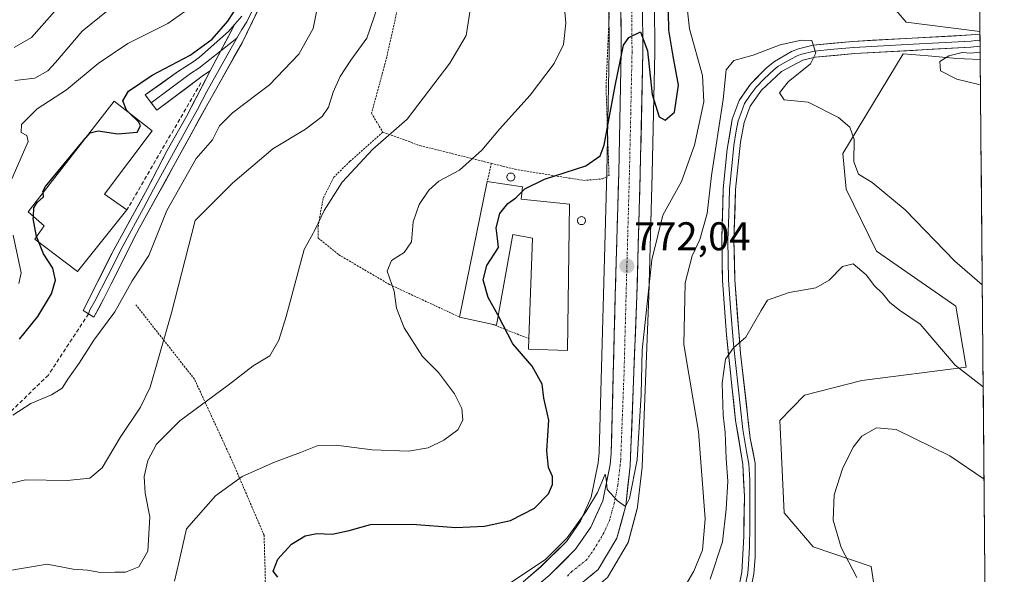
# Model space of a CAD drawing. Units: metres. Extents: x 559617 to 563062, y 4735630 to 4737974.
# Drawn here: x 562814 to 563060, y 4736387 to 4736526 of the extents above; entities that cross this region are included whole.
import ezdxf
from ezdxf.enums import TextEntityAlignment as Align

# ---------------------------------------------------------------- set-up
doc = ezdxf.new("R2010")
doc.units = ezdxf.units.M
doc.header["$MEASUREMENT"] = 0
for name, pattern in [('TRAZO_Y_PUNTO', [1, 0.5, -0.25, 0, -0.25]), ('TRAZOS', [0.75, 0.5, -0.25]), ('TRAZOSX2', [1.5, 1, -0.5])]:
    doc.linetypes.add(name, pattern=pattern)
for name, color, linetype, lineweight in [('Alambrada', 19, 'TRAZOS', 0), ('Carretera de calzada única', 19, 'Continuous', 13), ('Carretera de calzada única Cxs', 19, 'Continuous', 13), ('Carretera de calzada única eje', 19, 'TRAZO_Y_PUNTO', 0), ('Carátula', 7, 'Continuous', 5), ('Cultivos herbáceos CxS', 92, 'Continuous', 0), ('Curva de nivel maestra', 36, 'Continuous', 30), ('Curva de nivel normal', 36, 'Continuous', 0), ('Edificación industrial', 135, 'Continuous', 13), ('Edificación industrial Cxs', 135, 'Continuous', 13), ('Layer 0', 7, 'Continuous', 0), ('Municipio CxS', 142, 'Continuous', 0), ('Núcleo urbano CxS', 19, 'Continuous', 0), ('Obra de contención lineal', 1, 'TRAZOSX2', 13), ('Prado CxS', 92, 'Continuous', 0), ('Punto de cota en terreno', 7, 'Continuous', 0), ('Rótulo de punto de cota en terreno', 19, 'Continuous', 0), ('Senda', 19, 'TRAZOSX2', 0), ('Silo', 1, 'Continuous', 0), ('Silo Cxs', 1, 'Continuous', 0)]:
    doc.layers.add(name, color=color, linetype=linetype, lineweight=lineweight)
doc.styles.add('Arial', font='txt', dxfattribs={"height": 0.2})

# ---------------------------------------------------------------- blocks, each defined once
blk = doc.blocks.new('*U150')
at = {"layer": 'Cultivos herbáceos CxS', "color": 92, "linetype": 'Continuous', "lineweight": 0}
blk.add_polyline3d([(563028.11, 4736378.92, 753.44), (563026.56, 4736389.38, 753.32), (563012.02, 4736394.23, 756.38), (563004.76, 4736402.74, 756.12), (563003.69, 4736425.82, 757.07), (563009.89, 4736432.22, 756.74), (563024.23, 4736435.9, 756.12), (563050.32, 4736439.17, 760.55), (563047.71, 4736454.43, 764.04), (563027.87, 4736468.22, 762.48), (563020.26, 4736483.72, 763.92), (563019.46, 4736492.6, 765.04), (563032.64, 4736514.34, 768.84), (563034.57, 4736517.51, 768.62), (563040.77, 4736517.01, 769.89), (563047.17, 4736516.5, 770.38), (563049.85, 4736516.29, 770.47), (563053.81, 4736516.11, 770.62), (563059.84, 4735856.48, 721.45)], dxfattribs=at)
blk = doc.blocks.new('*U156')
at = {"layer": 'Prado CxS', "color": 92, "linetype": 'Continuous', "lineweight": 0}
for points in [[(562960.97, 4736530.5, 776.07), (562961.05, 4736518.03, 775.57), (562960.4, 4736487.85, 773.23), (562959.56, 4736457.29, 771.62), (562958.52, 4736417.82, 770.12), (562958.28, 4736415.31, 770), (562956.54, 4736406.71, 769.88), (562953.84, 4736400.68, 769.41), (562950.32, 4736395.6, 769.29), (562943.96, 4736389.31, 769.15), (562939.5, 4736385.55, 769.06)], [(562960.88, 4736387.04, 768.62), (562965.56, 4736394.9, 769.23), (562965.79, 4736395.39, 769.25), (562965.87, 4736395.64, 769.26), (562968.06, 4736403.81, 769.48), (562968.11, 4736404.07, 769.48), (562968.14, 4736404.25, 769.49), (562969.26, 4736414.16, 769.65), (562969.28, 4736414.38, 769.65), (562970.95, 4736456.97, 767.87), (562971.79, 4736487.58, 772.45), (562972.44, 4736517.91, 775.86), (562972.44, 4736517.98, 775.86), (562972.36, 4736530.43, 775.46)], [(563053.56, 4736543.51, 774.46), (563053.81, 4736516.11, 770.62), (563049.85, 4736516.29, 770.47), (563047.17, 4736516.5, 770.38), (563040.77, 4736517.01, 769.89), (563034.57, 4736517.51, 768.62), (563032.64, 4736514.34, 768.84), (563019.46, 4736492.6, 765.04), (563020.26, 4736483.72, 763.92), (563027.87, 4736468.22, 762.48), (563047.71, 4736454.43, 764.04), (563050.32, 4736439.17, 760.55), (563024.23, 4736435.9, 756.12), (563009.89, 4736432.22, 756.74), (563003.69, 4736425.82, 757.07), (563004.76, 4736402.74, 756.12), (563012.02, 4736394.23, 756.38), (563026.56, 4736389.38, 753.32), (563028.11, 4736378.92, 753.44)]]:
    blk.add_polyline3d(points, dxfattribs=at)
blk = doc.blocks.new('*U160')
at = {"layer": 'Núcleo urbano CxS', "color": 19, "linetype": 'Continuous', "lineweight": 0}
for points in [[(562939.4995, 4736385.5479, 769.0619), (562943.9555, 4736389.3071, 769.1515), (562950.3219, 4736395.5969, 769.2932), (562953.8351, 4736400.6785, 769.414), (562956.5361, 4736406.7123, 769.8839), (562958.2793, 4736415.3051, 769.9992), (562958.5239, 4736417.8153, 770.1234), (562959.5611, 4736457.2907, 771.6238), (562960.4009, 4736487.8535, 773.2277), (562961.0499, 4736518.0327, 775.5735), (562960.9701, 4736530.5005, 776.07)], [(562972.3603, 4736530.4295, 775.4583), (562972.4401, 4736517.9797, 775.8644), (562972.4395, 4736517.9059, 775.864), (562971.7891, 4736487.5767, 772.4462), (562970.9483, 4736456.9701, 767.8708), (562969.2777, 4736414.3825, 769.6477), (562969.2611, 4736414.1633, 769.6484), (562968.1411, 4736404.2533, 769.4856), (562968.1145, 4736404.0691, 769.4818), (562968.0577, 4736403.8133, 769.4785), (562965.8677, 4736395.6433, 769.2627), (562965.7891, 4736395.3941, 769.25), (562965.5583, 4736394.9033, 769.2295), (562960.8783, 4736387.0363, 768.6187)]]:
    blk.add_polyline3d(points, dxfattribs=at)
blk = doc.blocks.new('*U188')
at = {"layer": 'Curva de nivel normal', "color": 36, "linetype": 'Continuous', "lineweight": 0}
blk.add_polyline3d([(562812.38, 4736510.88, 810), (562817.38, 4736511.45, 810), (562820.61, 4736513.25, 810), (562822.54, 4736515.41, 810), (562829.22, 4736523.17, 810), (562835.71, 4736528.45, 810)], dxfattribs=at)
blk = doc.blocks.new('*U189')
at = {"layer": 'Curva de nivel normal', "color": 36, "linetype": 'Continuous', "lineweight": 0}
blk.add_polyline3d([(563054.77, 4736411.22, 755), (563046.18, 4736417, 755), (563032.78, 4736423.6, 755), (563027.92, 4736424.06, 755), (563024.23, 4736421.94, 755), (563022.02, 4736419.17, 755), (563019.34, 4736413.73, 755), (563017.33, 4736407.24, 755), (563017.08, 4736400.9, 755), (563019.06, 4736394.13, 755), (563022.98, 4736386.62, 755)], dxfattribs=at)
blk = doc.blocks.new('*U193')
at = {"layer": 'Curva de nivel normal', "color": 36, "linetype": 'Continuous', "lineweight": 0}
blk.add_polyline3d([(562824.86, 4736531.16, 815), (562816.58, 4736521.64, 815), (562812.24, 4736519.13, 815)], dxfattribs=at)
blk = doc.blocks.new('*U200')
at = {"layer": 'Curva de nivel normal', "color": 36, "linetype": 'Continuous', "lineweight": 0}
for points in [[(563053.75, 4736523.13, 770), (563035.33, 4736525.47, 770), (563031.19, 4736530.24, 770)], [(562980.36, 4736530.53, 770), (562981.13, 4736523.83, 770), (562984.37, 4736512.09, 770), (562984.73, 4736505.53, 770), (562982.32, 4736494.74, 770), (562979.07, 4736485.62, 770), (562974.4, 4736477.23, 770), (562971.7, 4736466, 770), (562969.31, 4736443.45, 770), (562969.03, 4736432.4, 770), (562968.05, 4736415.99, 770), (562966.08, 4736406.38, 770), (562965.08, 4736404.38, 770), (562963.07, 4736405.73, 770), (562960.49, 4736408.59, 770), (562960.29, 4736411.28, 770), (562960.05, 4736412.46, 770), (562958.09, 4736407.89, 770), (562955.21, 4736403.05, 770), (562950.49, 4736396.48, 770), (562945.14, 4736391.17, 770), (562935.61, 4736384.75, 770)], [(563053.87, 4736509.7, 770), (563053.51, 4736509.84, 770), (563047.95, 4736511.19, 770), (563043.92, 4736513.31, 770), (563043.69, 4736515.62, 770), (563045.96, 4736517.08, 770), (563049.31, 4736517.84, 770), (563051.5, 4736517.74, 770), (563053.64, 4736517.99, 770), (563053.79, 4736517.97, 770)]]:
    blk.add_polyline3d(points, dxfattribs=at)
blk = doc.blocks.new('5PATER')
at = {"layer": 'Carátula', "linetype": 'Continuous', "lineweight": 5}
h = blk.add_hatch(color=250, dxfattribs=at)
edge = h.paths.add_edge_path()
edge.add_ellipse((0, 0.01), major_axis=(-1.33, -1.34), ratio=0.999422, start_angle=0, end_angle=360)

msp = doc.modelspace()

# ---------------------------------------------------------------- linework, layer by layer
at = {"layer": 'Alambrada', "color": 19, "linetype": 'TRAZOS', "lineweight": 0}
for points in [[(562949.1, 4736629.16, 791.89), (562941.14, 4736627.24, 792.48), (562928.07, 4736625.96, 792.9), (562919.82, 4736624.75, 793.08), (562915.51, 4736623.55, 793.55), (562911.3, 4736621.16, 794.13), (562905.75, 4736615.55, 795.21), (562901.3, 4736608.27, 795.97), (562900.98, 4736599.88, 795.76), (562898.71, 4736570.84, 793.59), (562898.55, 4736558.11, 793.62), (562902.51, 4736557.23, 792.52), (562908.3, 4736555.56, 790.62), (562909.42, 4736547.39, 789.85), (562909.1, 4736533.47, 788.07), (562905.39, 4736516.68, 787.46), (562901.59, 4736502.67, 785.96), (562904.39, 4736497.96, 785.08)], [(562931.55, 4736490.15, 777.91), (562937.55, 4736488.67, 776.83), (562954.62, 4736485.88, 774.07), (562959.39, 4736486.27, 773.56), (562960.98, 4736487.15, 773.37), (562960.23, 4736509.31, 775.83), (562962.19, 4736553.16, 777.46), (562962.55, 4736557.08, 777.86), (562963.87, 4736562.76, 777.92), (562966.35, 4736568.12, 777.76), (562968.95, 4736571.8, 777.97), (562972.3, 4736575.72, 778.18), (562976.42, 4736579.47, 778.58), (562979.3, 4736581.39, 778.6)], [(562904.39, 4736497.96, 785.08), (562896.19, 4736490.68, 785.08), (562892.14, 4736486.67, 785.33), (562889.46, 4736481.39, 785.16), (562888.19, 4736474.11, 784.83), (562888.23, 4736471.47, 784.6), (562893.38, 4736467.31, 783.47), (562906.06, 4736459.88, 780.07), (562923.62, 4736451.72, 776.75)], [(562904.39, 4736497.96, 785.08), (562913.7, 4736494.6, 783.45), (562931.55, 4736490.15, 777.91)], [(562931.55, 4736490.15, 777.91), (562930.54, 4736485.63, 776.77)], [(562766.5, 4736376.52, 785.62), (562775.85, 4736366.67, 781.85), (562785.3, 4736358.76, 778.19), (562796.17, 4736347.8, 773.36), (562814.97, 4736331.72, 769), (562819.42, 4736342.35, 769.12), (562824.3, 4736350.84, 770.41), (562828.26, 4736356.43, 771.77), (562835.1, 4736359.55, 772.31), (562842.17, 4736361.96, 772.49), (562867.46, 4736370.04, 774.08), (562872.42, 4736376.11, 773.92), (562874.69, 4736382.43, 774.35), (562875.03, 4736386.19, 774.89), (562874.71, 4736397.16, 775.97), (562866.71, 4736415.8, 781.03), (562857.3, 4736436.19, 786.38), (562842.67, 4736454.76, 792.72)], [(562931.69, 4736449.96, 775.31), (562940.92, 4736446.34, 774.08)]]:
    msp.add_polyline3d(points, dxfattribs=at)
at = {"layer": 'Carretera de calzada única', "color": 19, "linetype": 'Continuous', "lineweight": 13}
for points in [[(563053.28, 4736574.7), (563038.12, 4736574.73), (563021.42, 4736575.25), (563002.4, 4736575.23), (562993.26, 4736574.86), (562985.3, 4736572.61), (562980.89, 4736570.37), (562977.2, 4736567.13), (562975.64, 4736565.26), (562973.33, 4736561.64), (562972.17, 4736559.14), (562970.89, 4736553.79), (562970.17, 4736547.85), (562969.56, 4736537.9), (562969.36, 4736530.46), (562969.44, 4736517.97), (562968.79, 4736487.65), (562967.95, 4736457.07), (562966.28, 4736414.5), (562965.16, 4736404.59), (562962.97, 4736396.42), (562958.3, 4736388.57), (562953.99, 4736385.09)], [(562807.04, 4736302.06), (562815.54, 4736322.74), (562818.54, 4736329.49), (562822.27, 4736337.7), (562825.82, 4736342.74), (562827.65, 4736344.69), (562831.47, 4736347.91), (562839.32, 4736352.88), (562847.53, 4736356.65), (562857.09, 4736359.6), (562908.99, 4736373.72), (562937.27, 4736381.23), (562941.12, 4736382.99), (562945.98, 4736387.09), (562952.63, 4736393.66), (562956.46, 4736399.2), (562959.41, 4736405.79), (562961.25, 4736414.86), (562961.52, 4736417.63), (562962.56, 4736457.21), (562963.4, 4736487.78), (562964.05, 4736518.01), (562963.97, 4736530.51)]]:
    msp.add_lwpolyline(points, dxfattribs=at)
at = {"layer": 'Carretera de calzada única Cxs', "color": 19, "linetype": 'Continuous', "lineweight": 13}
for points in [[(562945.98, 4736387.09, 768.98), (562949.31, 4736390.38, 769.23), (562952.63, 4736393.66, 769.07), (562954.55, 4736396.43, 769.45), (562956.46, 4736399.2, 769.43), (562957.94, 4736402.5, 769.58), (562959.41, 4736405.79, 769.98), (562960.33, 4736410.33, 770.33), (562961.25, 4736414.86, 770.29), (562961.52, 4736417.63, 770.3), (562961.65, 4736422.58, 770.47), (562961.78, 4736427.53, 770.66), (562961.91, 4736432.47, 770.77), (562962.04, 4736437.42, 770.93), (562962.17, 4736442.37, 771.09), (562962.3, 4736447.32, 771.26), (562962.43, 4736452.26, 771.47), (562962.56, 4736457.21, 771.63), (562962.68, 4736461.58, 771.79), (562962.8, 4736465.94, 771.97), (562962.92, 4736470.31, 772.16), (562963.04, 4736474.68, 772.4), (562963.16, 4736479.05, 772.69), (562963.28, 4736483.41, 772.93), (562963.4, 4736487.78, 773.3), (562963.49, 4736492.1, 773.63), (562963.59, 4736496.42, 773.87), (562963.68, 4736500.74, 774.09), (562963.77, 4736505.05, 774.4), (562963.86, 4736509.37, 774.76), (562963.96, 4736513.69, 774.91), (562964.05, 4736518.01, 775.67), (562964.02, 4736522.18, 776.08), (562964, 4736526.34, 776.15)], [(562969.39, 4736526.3, 775.26), (562969.41, 4736522.13, 775.09), (562969.44, 4736517.97, 774.96), (562969.35, 4736513.64, 774.8), (562969.25, 4736509.31, 774.71), (562969.16, 4736504.98, 774.56), (562969.07, 4736500.64, 774.3), (562968.98, 4736496.31, 774.01), (562968.88, 4736491.98, 773.69), (562968.79, 4736487.65, 773.32), (562968.67, 4736483.28, 772.8), (562968.55, 4736478.91, 772.14), (562968.43, 4736474.54, 771.74), (562968.31, 4736470.18, 771.49), (562968.19, 4736465.81, 771.24), (562968.07, 4736461.44, 770.97), (562967.95, 4736457.07, 770.76), (562967.76, 4736452.34, 770.66), (562967.58, 4736447.61, 770.58), (562967.39, 4736442.88, 770.56), (562967.21, 4736438.15, 770.5), (562967.02, 4736433.42, 770.65), (562966.84, 4736428.69, 770.55), (562966.65, 4736423.96, 770.47), (562966.47, 4736419.23, 770.38), (562966.28, 4736414.5, 770.23), (562965.72, 4736409.55, 770.05), (562965.16, 4736404.59, 769.9), (562964.07, 4736400.51, 769.77), (562962.97, 4736396.42, 769.65), (562960.64, 4736392.5, 769.52), (562958.3, 4736388.57, 769.39), (562956.15, 4736386.83, 769.35)]]:
    msp.add_polyline3d(points, dxfattribs=at)
at = {"layer": 'Carretera de calzada única eje', "color": 19, "linetype": 'TRAZO_Y_PUNTO', "lineweight": 0}
msp.add_lwpolyline([(562966.66, 4736530.48), (562966.74, 4736517.99), (562966.42, 4736502.83), (562966.09, 4736487.71), (562965.25, 4736457.14), (562964.73, 4736437.35), (562963.9, 4736416.06), (562963.76, 4736414.68), (562963.2, 4736409.72), (562962.29, 4736405.19), (562961.19, 4736401.1), (562959.72, 4736397.81), (562957.38, 4736393.88), (562955.47, 4736391.11), (562951.72, 4736388.1), (562950.57, 4736386.96)], dxfattribs=at)
at = {"layer": 'Cultivos herbáceos CxS', "color": 92, "linetype": 'Continuous', "lineweight": 0}
for points in [[(563028.11, 4736378.92, 753.44), (563026.56, 4736389.38, 753.32), (563012.02, 4736394.23, 756.38), (563004.76, 4736402.74, 756.12), (563003.69, 4736425.82, 757.07), (563009.89, 4736432.22, 756.74), (563024.23, 4736435.9, 756.12), (563050.32, 4736439.17, 760.55), (563047.71, 4736454.43, 764.04), (563027.87, 4736468.22, 762.48), (563020.26, 4736483.72, 763.92), (563019.46, 4736492.6, 765.04), (563032.64, 4736514.34, 768.84), (563034.57, 4736517.51, 768.62), (563040.77, 4736517.01, 769.89), (563047.17, 4736516.5, 770.38), (563049.85, 4736516.29, 770.47), (563053.81, 4736516.11, 770.62)], [(563053.81, 4736516.11, 770.62), (563059.84, 4735856.48, 721.45)]]:
    msp.add_polyline3d(points, dxfattribs=at)
at = {"layer": 'Curva de nivel maestra', "color": 36, "linetype": 'Continuous', "lineweight": 30}
for points in [[(562840.87, 4736502.87, 800), (562840.26, 4736503.46, 800), (562839.41, 4736505.8, 800), (562840.83, 4736508.18, 800), (562846.72, 4736512.21, 800), (562856.21, 4736517.2, 800), (562861.7, 4736521.2, 800), (562865.65, 4736525.68, 800), (562868.33, 4736529.83, 800), (562870.69, 4736534.48, 800), (562875.02, 4736541.11, 800), (562877.12, 4736545.83, 800), (562877.51, 4736550.03, 800), (562876.42, 4736554.54, 800), (562874.31, 4736558.42, 800), (562872.02, 4736561.81, 800), (562872.04, 4736562.12, 800)], [(562939.22, 4736483.09, 775), (562939.93, 4736483.8, 775), (562944.85, 4736486.18, 775), (562955.17, 4736489.5, 775), (562958.78, 4736492, 775), (562959.8, 4736494.71, 775), (562962.55, 4736509.5, 775), (562964.58, 4736519.75, 775), (562965.93, 4736521.62, 775), (562968.85, 4736523.04, 775), (562970.62, 4736518.26, 775), (562971.8, 4736507.36, 775), (562973.51, 4736501.77, 775), (562974.99, 4736500.97, 775), (562977.4, 4736502.93, 775), (562978.39, 4736509.68, 775), (562977.03, 4736516.95, 775), (562975.98, 4736523.42, 775), (562975.87, 4736528, 775)], [(562829.56, 4736495.88, 800), (562831.18, 4736497.83, 800), (562833.18, 4736498.32, 800), (562838.13, 4736497.56, 800), (562842.99, 4736497.99, 800), (562843.78, 4736499.51, 800), (562843.37, 4736500.46, 800), (562840.87, 4736502.87, 800)], [(562819.43, 4736482.87, 800), (562819.4, 4736483.15, 800), (562820.07, 4736484.41, 800), (562829.56, 4736495.88, 800)], [(562933.25, 4736452.08, 775), (562933.16, 4736452.25, 775), (562930.75, 4736456.58, 775), (562929.54, 4736461.06, 775), (562930.4, 4736464.63, 775), (562933.3, 4736469.09, 775), (562933.12, 4736471.34, 775), (562932.78, 4736474.04, 775), (562933.68, 4736477.59, 775), (562935.66, 4736480.11, 775), (562937.7, 4736481.56, 775), (562939.22, 4736483.09, 775)], [(562817.02, 4736476.86, 800), (562817.13, 4736479, 800), (562818, 4736480.36, 800), (562819.56, 4736481.82, 800), (562819.43, 4736482.87, 800)], [(562817.81, 4736471.88, 800), (562817, 4736476.4, 800), (562817.02, 4736476.86, 800)], [(562818.37, 4736470.46, 800), (562817.84, 4736471.74, 800), (562817.81, 4736471.88, 800)], [(562813.51, 4736446.17, 800), (562818.12, 4736451.87, 800), (562821.51, 4736457.5, 800), (562822.55, 4736460.92, 800), (562821.86, 4736463.96, 800), (562819.58, 4736467.56, 800), (562818.37, 4736470.46, 800)], [(562878.16, 4736386.72, 775), (562877, 4736388.18, 775), (562878.16, 4736391.22, 775), (562881.6, 4736394.93, 775), (562884.96, 4736397.02, 775), (562887.93, 4736397.62, 775), (562891.76, 4736397.4, 775), (562895.98, 4736398.33, 775), (562901.29, 4736399.82, 775), (562911.75, 4736399.92, 775), (562922.7, 4736399.09, 775), (562929.81, 4736399.43, 775), (562936.34, 4736400.87, 775), (562942.34, 4736403.95, 775), (562945.85, 4736407.51, 775), (562946.87, 4736409.84, 775), (562946.84, 4736411.85, 775), (562945.87, 4736414.11, 775), (562945.46, 4736418.27, 775), (562945.89, 4736425.94, 775), (562944.64, 4736431.43, 775), (562944.22, 4736434.91, 775), (562941.79, 4736439.44, 775), (562936.91, 4736445.05, 775), (562933.25, 4736452.08, 775)]]:
    msp.add_polyline3d(points, dxfattribs=at)
at = {"layer": 'Curva de nivel normal', "color": 36, "linetype": 'Continuous', "lineweight": 0}
for points in [[(562852.27, 4736385.69, 780), (562853.47, 4736390.65, 780), (562855.29, 4736398.74, 780), (562862.57, 4736406.98, 780), (562869.19, 4736411.83, 780), (562877.28, 4736415.48, 780), (562883.79, 4736417.83, 780), (562887.98, 4736419.54, 780), (562892.74, 4736419.71, 780), (562901.73, 4736418.5, 780), (562910.83, 4736418.21, 780), (562915.73, 4736419.06, 780), (562919.7, 4736420.94, 780), (562923.17, 4736423.5, 780), (562924.39, 4736425.93, 780), (562924.18, 4736428.85, 780), (562922.37, 4736432.51, 780), (562918.34, 4736437.84, 780), (562914.3, 4736441.85, 780), (562909.71, 4736449.01, 780), (562907.85, 4736453.98, 780), (562907.28, 4736458.22, 780), (562905.53, 4736463.18, 780), (562906.54, 4736465.83, 780), (562909.74, 4736467.83, 780), (562911.62, 4736470.5, 780), (562912.02, 4736475.52, 780), (562913.47, 4736479.84, 780), (562915.92, 4736483.47, 780), (562918.41, 4736485.72, 780), (562923.57, 4736488.45, 780), (562929.14, 4736493.42, 780), (562933.57, 4736498.73, 780), (562941.22, 4736507.18, 780), (562947.26, 4736515.09, 780), (562949.58, 4736519.87, 780), (562950.15, 4736525.17, 780), (562949.37, 4736534.84, 780)], [(562926.76, 4736531.74, 785), (562925.22, 4736522.16, 785), (562921.14, 4736515.18, 785), (562910.46, 4736501.18, 785), (562901.89, 4736493.73, 785), (562894.24, 4736485.42, 785), (562889.72, 4736478.34, 785), (562887.48, 4736473.62, 785), (562884.71, 4736468.61, 785), (562880.21, 4736451.83, 785), (562878.37, 4736445.92, 785), (562876.14, 4736442.01, 785), (562872.02, 4736439.53, 785), (562865.75, 4736434.73, 785), (562853.65, 4736425.74, 785), (562847.78, 4736419.98, 785), (562845.64, 4736415.84, 785), (562844.72, 4736411.84, 785), (562844.99, 4736407.65, 785), (562846.15, 4736401.75, 785), (562845.64, 4736393.18, 785), (562843.4, 4736389.27, 785), (562840.04, 4736387.95, 785), (562837.38, 4736387.94, 785), (562833.84, 4736387.84, 785), (562830.58, 4736388.41, 785), (562826.94, 4736388.72, 785), (562820.43, 4736389.9, 785), (562809.6, 4736388.1, 785)], [(562888.14, 4736529.72, 795), (562886.98, 4736523.88, 795), (562883.44, 4736517.5, 795), (562876.04, 4736509.83, 795), (562866.8, 4736502.83, 795), (562863.6, 4736499.5, 795), (562861.84, 4736496, 795), (562857.71, 4736491.41, 795), (562850.42, 4736478.4, 795), (562845.89, 4736467.09, 795), (562841.71, 4736460.8, 795), (562837.36, 4736453.02, 795), (562832.13, 4736445.97, 795), (562828.49, 4736440.17, 795), (562825.62, 4736436.17, 795), (562824.21, 4736433.94, 795), (562821.55, 4736432.28, 795), (562816.38, 4736430.14, 795), (562811.91, 4736427.22, 795)], [(562903.05, 4736529.21, 790), (562900.38, 4736521.46, 790), (562896.42, 4736515.99, 790), (562893.7, 4736511.85, 790), (562891.97, 4736507.92, 790), (562890.86, 4736504.24, 790), (562889.24, 4736501.85, 790), (562885.04, 4736498.67, 790), (562876.88, 4736493.82, 790), (562866.89, 4736485.29, 790), (562857.47, 4736475.83, 790), (562851.58, 4736452.75, 790), (562848.16, 4736440.84, 790), (562846.26, 4736434.17, 790), (562843.8, 4736429.17, 790), (562838.72, 4736421.64, 790), (562834.18, 4736413.98, 790), (562831.15, 4736411.46, 790), (562825.48, 4736410.89, 790), (562815.08, 4736411.04, 790), (562802.98, 4736408.2, 790)], [(562810.19, 4736483.01, 805), (562815.71, 4736495.63, 805), (562815.38, 4736497.14, 805), (562813.93, 4736497.88, 805), (562814.03, 4736499.88, 805), (562817.97, 4736503.78, 805), (562825.28, 4736508.5, 805), (562833.18, 4736515.16, 805), (562840.62, 4736520.16, 805), (562850.6, 4736525.16, 805), (562854.92, 4736528.11, 805)], [(563054.33, 4736459.79, 765), (563054.32, 4736459.79, 765), (563047.47, 4736465.71, 765), (563035.03, 4736478.57, 765), (563026.83, 4736485.4, 765), (563023.35, 4736487.46, 765), (563022.18, 4736490.55, 765), (563022.3, 4736496.08, 765), (563021.25, 4736499.24, 765), (563018.4, 4736501.62, 765), (563010.82, 4736505.42, 765), (563004.76, 4736506.07, 765), (563003.65, 4736507.78, 765), (563005.77, 4736510.5, 765), (563011.34, 4736515.04, 765), (563012.73, 4736517.68, 765), (563011.72, 4736520.9, 765), (563009.13, 4736520.98, 765), (563003.8, 4736519.79, 765), (562997.04, 4736517.24, 765), (562992.21, 4736515.88, 765), (562990.24, 4736513.55, 765), (562989.49, 4736506.16, 765), (562986.64, 4736487.16, 765), (562985.51, 4736477.59, 765), (562983.73, 4736471.14, 765), (562981.76, 4736467.06, 765), (562980.05, 4736460.32, 765), (562979.69, 4736444.89, 765), (562983.37, 4736423.12, 765), (562985.03, 4736401.29, 765), (562984.35, 4736393.45, 765), (562982.18, 4736388.17, 765), (562979.64, 4736383.78, 765)], [(562813.37, 4736460.14, 805), (562813.92, 4736462.81, 805), (562811.98, 4736472.17, 805)], [(562986.26, 4736386.17, 760), (562989.38, 4736395.51, 760), (562990.25, 4736403.71, 760), (562990.66, 4736410.65, 760), (562990.26, 4736416.38, 760), (562990, 4736422.84, 760), (562989.51, 4736427.17, 760), (562989.24, 4736435.17, 760), (562990.13, 4736441.2, 760), (562992.08, 4736444.04, 760), (562995.22, 4736446.67, 760), (562999.01, 4736453.33, 760), (563000.64, 4736455.97, 760), (563006.02, 4736457.84, 760), (563012.69, 4736459.07, 760), (563016.02, 4736460.91, 760), (563019.36, 4736464.37, 760), (563022.02, 4736465.06, 760), (563025.28, 4736462.29, 760), (563027.36, 4736459.57, 760), (563029.42, 4736457.65, 760), (563031.18, 4736455.34, 760), (563033.64, 4736453.45, 760), (563038.8, 4736449.95, 760), (563047.54, 4736439.66, 760), (563054.56, 4736434.27, 760)]]:
    msp.add_polyline3d(points, dxfattribs=at)
at = {"layer": 'Edificación industrial', "color": 135, "linetype": 'Continuous', "lineweight": 13}
for points in [[(562840.39, 4736478.51, 797.33), (562828.07, 4736463.08, 797.51), (562817.35, 4736471.24, 800.62), (562819.71, 4736474.51, 799.74), (562815.67, 4736478.04, 800.67), (562837.23, 4736505.72, 800.58), (562846.75, 4736498.27, 799.76), (562834.82, 4736482.43, 799.27), (562840.39, 4736478.51, 797.33)], [(562951.1, 4736479.96, 773.38), (562950.62, 4736443.39, 771.86), (562940.82, 4736443.72, 774.07), (562940.92, 4736446.34, 774.08), (562941.82, 4736471.47, 774.32), (562936.94, 4736472.35, 774.71), (562932.82, 4736449.72, 775.11), (562931.69, 4736449.96, 775.31), (562923.62, 4736451.72, 776.75), (562930.54, 4736485.63, 776.77), (562939.38, 4736484.27, 775.41), (562938.98, 4736481.24, 775.06), (562951.1, 4736479.96, 773.38)]]:
    msp.add_polyline3d(points, dxfattribs=at)
at = {"layer": 'Edificación industrial Cxs', "color": 135, "linetype": 'Continuous', "lineweight": 13}
for points in [[(562840.39, 4736478.51, 797.33), (562828.07, 4736463.08, 797.51), (562817.35, 4736471.24, 800.62), (562819.71, 4736474.51, 799.74), (562815.67, 4736478.04, 800.67), (562837.23, 4736505.72, 800.58), (562846.75, 4736498.27, 799.76), (562834.82, 4736482.43, 799.27), (562840.39, 4736478.51, 797.33)], [(562951.1, 4736479.96, 773.38), (562950.62, 4736443.39, 771.86), (562940.82, 4736443.72, 774.07), (562940.92, 4736446.34, 774.08), (562941.82, 4736471.47, 774.32), (562936.94, 4736472.35, 774.71), (562932.82, 4736449.72, 775.11), (562931.69, 4736449.96, 775.31), (562923.62, 4736451.72, 776.75), (562930.54, 4736485.63, 776.77), (562939.38, 4736484.27, 775.41), (562938.98, 4736481.24, 775.06), (562951.1, 4736479.96, 773.38)]]:
    msp.add_polyline3d(points, close=True, dxfattribs=at)
at = {"layer": 'Layer 0', "linetype": 'Continuous', "lineweight": 0}
for points in [[(562875.75, 4736533.8), (562869.19, 4736520.33), (562860.75, 4736505.24), (562843.58, 4736474.02), (562842.15, 4736471.4), (562834.59, 4736456.21), (562832.12, 4736451.73), (562830.81, 4736452.56)], [(562873.65, 4736532.31), (562870.37, 4736525.58), (562869.15, 4736523.63), (562867.92, 4736521.46)], [(562846.5, 4736505.3), (562845.01, 4736507.26), (562853.06, 4736513.02), (562857.23, 4736515.72), (562858.57, 4736516.75), (562865.8, 4736523.16), (562867.42, 4736525)], [(562867.42, 4736525), (562861.25, 4736513.31)], [(562867.42, 4736525), (562861.25, 4736513.31)], [(562867.42, 4736525), (562869.11, 4736526.92)], [(562993.26, 4736383.34), (562994.16, 4736387.91), (562994.67, 4736396.82), (562994.85, 4736406.82), (562994.45, 4736414.87), (562992.65, 4736425.88), (562990.36, 4736447.28), (562989.37, 4736460.85), (562989.18, 4736470.99), (562989.57, 4736483.78), (562990.52, 4736493.72), (562991.8, 4736501.18), (562993.53, 4736505.85), (562996.37, 4736509.98), (563000.36, 4736514.05), (563002.33, 4736515.62), (563006.64, 4736518.15), (563008.33, 4736518.81), (563012.04, 4736519.7), (563021.95, 4736520.65), (563051.58, 4736522.26), (563053.75, 4736522.48), (563053.75, 4736522.48)], [(563053.75, 4736522.48), (563053.77, 4736520.96)], [(562867.92, 4736521.46), (562864.61, 4736515.67), (562860.39, 4736508.12), (562858.07, 4736503.66), (562855.62, 4736499.33), (562847.04, 4736483.72), (562844.57, 4736478.96), (562839.45, 4736469.6), (562835.67, 4736462.01), (562832.37, 4736455.69), (562831.16, 4736453.5), (562830.81, 4736452.56)], [(562867.92, 4736521.46), (562863.86, 4736518.26)], [(563053.77, 4736520.96), (563052.68, 4736520.85), (563051.53, 4736520.73), (563037.02, 4736519.94), (563022.2, 4736519.14), (563017.25, 4736518.67), (563012.3, 4736518.19), (563008.88, 4736517.37), (563008.03, 4736517.04), (563005.38, 4736515.63), (563003.23, 4736514.37), (563002.24, 4736513.58), (562999.76, 4736511.27), (562997.76, 4736509.24), (562996.32, 4736507.21), (562994.9, 4736505.15), (562994.04, 4736502.81), (562993.28, 4736500.77), (562992.82, 4736498.33), (562992.18, 4736494.6), (562991.58, 4736488.65), (562991.1, 4736483.68), (562990.91, 4736477.29), (562990.71, 4736470.98), (562990.81, 4736466), (562990.9, 4736460.93), (562991.4, 4736454.14), (562992.11, 4736444.95), (562993.26, 4736434.25), (562994.48, 4736423.64), (562995.38, 4736418.14), (562995.98, 4736415.02), (562996.18, 4736410.99), (562996.18, 4736399.27), (562996.09, 4736394.27), (562995.84, 4736389.82), (562995.68, 4736387.71), (562995.2, 4736385.26)], [(563053.77, 4736520.96), (563053.78, 4736519.43)], [(562863.86, 4736518.26), (562858.41, 4736513.96), (562856.33, 4736512.61), (562846.5, 4736505.3)], [(563053.78, 4736519.43), (563051.47, 4736519.19), (563022.45, 4736517.62), (563012.55, 4736516.68), (563009.42, 4736515.93), (563004.12, 4736513.11), (562999.15, 4736508.49), (562996.27, 4736504.44), (562994.75, 4736500.36), (562993.83, 4736495.48), (562992.63, 4736483.58), (562992.23, 4736470.97), (562992.43, 4736461), (562993.86, 4736442.61), (562996.31, 4736421.4), (562997.51, 4736415.16), (562997.51, 4736391.72), (562997.19, 4736387.5), (562996.24, 4736382.61)], [(562830.81, 4736452.56), (562829.49, 4736453.4), (562836.75, 4736467.8), (562845.55, 4736483.9), (562850.49, 4736493.41), (562855.39, 4736502.08), (562861.25, 4736513.31)], [(562861.25, 4736513.31), (562859.59, 4736512.2), (562847.92, 4736503.42), (562846.5, 4736505.3)]]:
    msp.add_lwpolyline(points, dxfattribs=at)
for points in [[(562873.56, 4736529.31, 799.34), (562871.38, 4736524.82, 799.29), (562869.19, 4736520.33, 798.96), (562867.08, 4736516.56, 798.72), (562864.97, 4736512.79, 798.34), (562862.86, 4736509.01, 797.83), (562860.75, 4736505.24, 797.55), (562858.6, 4736501.34, 797.37), (562856.46, 4736497.44, 797.15), (562854.31, 4736493.53, 796.51), (562852.17, 4736489.63, 796.88), (562850.02, 4736485.73, 796.56), (562847.87, 4736481.83, 796.35), (562845.73, 4736477.92, 796.69), (562843.58, 4736474.02, 796.56), (562842.15, 4736471.4, 796.54), (562840.26, 4736467.6, 796.47), (562838.37, 4736463.81, 796.22), (562836.48, 4736460.01, 796.41), (562834.59, 4736456.21, 796.04), (562833.35, 4736453.97, 795.86), (562832.12, 4736451.73, 795.77), (562829.49, 4736453.4, 796.38), (562831.3, 4736457, 796.43), (562833.12, 4736460.6, 796.52), (562834.93, 4736464.2, 796.55), (562836.75, 4736467.8, 796.57), (562838.95, 4736471.83, 796.68), (562841.15, 4736475.85, 796.94), (562843.35, 4736479.88, 797.38), (562845.55, 4736483.9, 797.58), (562847.2, 4736487.07, 797.38), (562848.84, 4736490.24, 797.82), (562850.49, 4736493.41, 797.86), (562852.94, 4736497.75, 798.63), (562855.39, 4736502.08, 798.58), (562857.34, 4736505.82, 798.59), (562859.3, 4736509.57, 798.64), (562861.25, 4736513.31, 798.81), (562861.25, 4736513.31, 798.81), (562863.31, 4736517.21, 798.99), (562865.36, 4736521.1, 799.34), (562867.42, 4736525, 799.49), (562869.11, 4736526.92, 799.64)], [(562993.26, 4736383.34, 755.97), (562994.16, 4736387.91, 756.43), (562994.42, 4736392.37, 756.96), (562994.67, 4736396.82, 757.28), (562994.73, 4736400.15, 757.49), (562994.79, 4736403.49, 757.69), (562994.85, 4736406.82, 757.94), (562994.65, 4736410.85, 758.18), (562994.45, 4736414.87, 758.29), (562993.85, 4736418.54, 758.42), (562993.25, 4736422.21, 758.68), (562992.65, 4736425.88, 758.87), (562992.19, 4736430.16, 759.08), (562991.73, 4736434.44, 759.36), (562991.28, 4736438.72, 759.7), (562990.82, 4736443, 760.12), (562990.36, 4736447.28, 760.65), (562990.03, 4736451.8, 761.01), (562989.7, 4736456.33, 761.3), (562989.37, 4736460.85, 761.63), (562989.31, 4736464.23, 761.85), (562989.24, 4736467.61, 762.1), (562989.18, 4736470.99, 762.29), (562989.31, 4736475.25, 762.57), (562989.44, 4736479.52, 762.91), (562989.57, 4736483.78, 762.96), (562990.05, 4736488.75, 763.15), (562990.52, 4736493.72, 763.27), (562991.16, 4736497.45, 763.02), (562991.8, 4736501.18, 763.03), (562993.53, 4736505.85, 763.45), (562994.95, 4736507.92, 763.56), (562996.37, 4736509.98, 763.57), (562998.37, 4736512.02, 763.9), (563000.36, 4736514.05, 764.05), (563002.33, 4736515.62, 764.21), (563006.64, 4736518.15, 764.56), (563008.33, 4736518.81, 764.75), (563012.04, 4736519.7, 765.11), (563017, 4736520.18, 765.59), (563021.95, 4736520.65, 766.01), (563026.89, 4736520.92, 766.58), (563031.83, 4736521.19, 767.15), (563036.77, 4736521.46, 767.54), (563041.7, 4736521.72, 768.65), (563046.64, 4736521.99, 769.15), (563051.58, 4736522.26, 769.52), (563053.75, 4736522.48, 769.48), (563053.75, 4736522.48, 769.48), (563053.78, 4736519.43, 769.19), (563053.78, 4736519.43, 769.19), (563051.47, 4736519.19, 768.95), (563046.63, 4736518.93, 768.71), (563041.8, 4736518.67, 767.85), (563036.96, 4736518.41, 767.29), (563032.12, 4736518.14, 766.8), (563027.29, 4736517.88, 766.33), (563022.45, 4736517.62, 765.88), (563017.5, 4736517.15, 765.48), (563012.55, 4736516.68, 765.13), (563009.42, 4736515.93, 764.85), (563006.77, 4736514.52, 764.47), (563004.12, 4736513.11, 764.27), (563001.64, 4736510.8, 764.3), (562999.15, 4736508.49, 764), (562996.27, 4736504.44, 763.11), (562994.75, 4736500.36, 762.84), (562993.83, 4736495.48, 762.6), (562993.43, 4736491.51, 762.41), (562993.03, 4736487.55, 762.18), (562992.63, 4736483.58, 762.03), (562992.5, 4736479.38, 761.79), (562992.36, 4736475.17, 761.57), (562992.23, 4736470.97, 761.37), (562992.33, 4736465.99, 761.12), (562992.43, 4736461, 760.85), (562992.79, 4736456.4, 760.6), (562993.15, 4736451.81, 760.37), (562993.5, 4736447.21, 760.06), (562993.86, 4736442.61, 759.75), (562994.35, 4736438.37, 759.49), (562994.84, 4736434.13, 759.17), (562995.33, 4736429.88, 758.91), (562995.82, 4736425.64, 758.66), (562996.31, 4736421.4, 758.36), (562996.91, 4736418.28, 758.07), (562997.51, 4736415.16, 757.79), (562997.51, 4736410.47, 757.58), (562997.51, 4736405.78, 757.31), (562997.51, 4736401.1, 756.97), (562997.51, 4736396.41, 756.66), (562997.51, 4736391.72, 756.41), (562997.19, 4736387.5, 756.14), (562996.24, 4736382.61, 755.75)]]:
    msp.add_polyline3d(points, dxfattribs=at)
msp.add_polyline3d([(562861.25, 4736513.31, 798.81), (562859.59, 4736512.2, 798.83), (562855.7, 4736509.27, 799.1), (562851.81, 4736506.35, 799.41), (562847.92, 4736503.42, 799.65), (562845.01, 4736507.26, 799.69), (562849.04, 4736510.14, 799.64), (562853.06, 4736513.02, 799.31), (562857.23, 4736515.72, 799.73), (562858.57, 4736516.75, 799.7), (562862.19, 4736519.96, 799.58), (562865.8, 4736523.16, 799.4), (562867.42, 4736525, 799.49), (562865.36, 4736521.1, 799.34), (562863.31, 4736517.21, 798.99), (562861.25, 4736513.31, 798.81)], close=True, dxfattribs=at)
at = {"layer": 'Municipio CxS', "color": 142, "linetype": 'Continuous', "lineweight": 0}
msp.add_polyline3d([(563053.69, 4736529.67, 773.83), (563053.73, 4736524.67, 770.57), (563053.78, 4736519.68, 769.21), (563053.82, 4736514.68, 770.17), (563053.87, 4736509.68, 770), (563053.92, 4736504.69, 769.55), (563053.96, 4736499.69, 769.2), (563054.01, 4736494.69, 768.8), (563054.05, 4736489.7, 768.28), (563054.1, 4736484.7, 767.7), (563054.14, 4736479.7, 767.06), (563054.19, 4736474.71, 766.43), (563054.24, 4736469.71, 765.87), (563054.28, 4736464.71, 765.38), (563054.33, 4736459.71, 764.94), (563054.37, 4736454.72, 764.54), (563054.42, 4736449.72, 764.11), (563054.46, 4736444.72, 763.67), (563054.51, 4736439.73, 762.44), (563054.56, 4736434.73, 760.13), (563054.6, 4736429.73, 758.7), (563054.65, 4736424.74, 757.67), (563054.69, 4736419.74, 756.52), (563054.74, 4736414.74, 755.43), (563054.78, 4736409.74, 754.43), (563054.83, 4736404.75, 753.52), (563054.88, 4736399.75, 752.64), (563054.92, 4736394.75, 751.8), (563054.97, 4736389.76, 751.01), (563055.01, 4736384.76, 750.31)], dxfattribs=at)
at = {"layer": 'Núcleo urbano CxS', "color": 19, "linetype": 'Continuous', "lineweight": 0}
for points in [[(562960.97, 4736530.5, 776.07), (562961.05, 4736518.03, 775.57), (562960.4, 4736487.85, 773.23), (562959.56, 4736457.29, 771.62), (562958.52, 4736417.82, 770.12), (562958.28, 4736415.31, 770), (562956.54, 4736406.71, 769.88), (562953.84, 4736400.68, 769.41), (562950.32, 4736395.6, 769.29), (562943.96, 4736389.31, 769.15), (562939.5, 4736385.55, 769.06)], [(562972.36, 4736530.43, 775.46), (562972.44, 4736517.98, 775.86), (562972.44, 4736517.91, 775.86), (562971.79, 4736487.58, 772.45), (562970.95, 4736456.97, 767.87), (562969.28, 4736414.38, 769.65), (562969.26, 4736414.16, 769.65), (562968.14, 4736404.25, 769.49), (562968.11, 4736404.07, 769.48), (562968.06, 4736403.81, 769.48), (562965.87, 4736395.64, 769.26), (562965.79, 4736395.39, 769.25), (562965.56, 4736394.9, 769.23), (562960.88, 4736387.04, 768.62), (562960.6, 4736386.64, 768.58), (562960.21, 4736386.25, 768.55), (562958.99, 4736385.28, 768.49)]]:
    msp.add_polyline3d(points, dxfattribs=at)
at = {"layer": 'Obra de contención lineal', "color": 1, "linetype": 'TRAZOSX2', "lineweight": 13}
msp.add_polyline3d([(562858.9, 4736510.27, 798.75), (562840.39, 4736478.51, 797.33)], dxfattribs=at)
at = {"layer": 'Prado CxS', "color": 92, "linetype": 'Continuous', "lineweight": 0}
for points in [[(563053.56, 4736543.51, 774.46), (563053.81, 4736516.11, 770.62)], [(562960.97, 4736530.5, 776.07), (562961.05, 4736518.03, 775.57), (562960.4, 4736487.85, 773.23), (562959.56, 4736457.29, 771.62), (562958.52, 4736417.82, 770.12), (562958.28, 4736415.31, 770), (562956.54, 4736406.71, 769.88), (562953.84, 4736400.68, 769.41), (562950.32, 4736395.6, 769.29), (562943.96, 4736389.31, 769.15), (562939.5, 4736385.55, 769.06)], [(562972.36, 4736530.43, 775.46), (562972.44, 4736517.98, 775.86), (562972.44, 4736517.91, 775.86), (562971.79, 4736487.58, 772.45), (562970.95, 4736456.97, 767.87), (562969.28, 4736414.38, 769.65), (562969.26, 4736414.16, 769.65), (562968.14, 4736404.25, 769.49), (562968.11, 4736404.07, 769.48), (562968.06, 4736403.81, 769.48), (562965.87, 4736395.64, 769.26), (562965.79, 4736395.39, 769.25), (562965.56, 4736394.9, 769.23), (562960.88, 4736387.04, 768.62), (562960.6, 4736386.64, 768.58), (562960.21, 4736386.25, 768.55), (562958.99, 4736385.28, 768.49)], [(563028.11, 4736378.92, 753.44), (563026.56, 4736389.38, 753.32), (563012.02, 4736394.23, 756.38), (563004.76, 4736402.74, 756.12), (563003.69, 4736425.82, 757.07), (563009.89, 4736432.22, 756.74), (563024.23, 4736435.9, 756.12), (563050.32, 4736439.17, 760.55), (563047.71, 4736454.43, 764.04), (563027.87, 4736468.22, 762.48), (563020.26, 4736483.72, 763.92), (563019.46, 4736492.6, 765.04), (563032.64, 4736514.34, 768.84), (563034.57, 4736517.51, 768.62), (563040.77, 4736517.01, 769.89), (563047.17, 4736516.5, 770.38), (563049.85, 4736516.29, 770.47), (563053.81, 4736516.11, 770.62)]]:
    msp.add_polyline3d(points, dxfattribs=at)
at = {"layer": 'Senda', "color": 19, "linetype": 'TRAZOSX2', "lineweight": 0}
msp.add_lwpolyline([(562830.81, 4736452.56), (562820.78, 4736437.23), (562805.86, 4736422.78), (562789.35, 4736408.34), (562773.95, 4736398.33), (562752.52, 4736383.73), (562731.56, 4736364.68), (562726.77, 4736351.93), (562714.53, 4736344), (562657.98, 4736325.81), (562629.53, 4736310.26), (562601.09, 4736294.39), (562580.26, 4736286.45), (562562.4, 4736281.49), (562541.23, 4736281.49), (562530.32, 4736278.84), (562486.33, 4736258.01)], dxfattribs=at)
at = {"layer": 'Silo', "color": 1, "linetype": 'Continuous', "lineweight": 0}
for points in [[(562936.43, 4736487.74, 776.78), (562936.61, 4736487.73, 776.76), (562936.77, 4736487.68, 776.73), (562936.93, 4736487.61, 776.69), (562937.07, 4736487.51, 776.65), (562937.2, 4736487.38, 776.61), (562937.3, 4736487.24, 776.57), (562937.37, 4736487.08, 776.52), (562937.42, 4736486.91, 776.48), (562937.43, 4736486.74, 776.45), (562937.42, 4736486.57, 776.41), (562937.37, 4736486.4, 776.39), (562937.3, 4736486.24, 776.37), (562937.2, 4736486.1, 776.36), (562937.07, 4736485.97, 776.36), (562936.93, 4736485.87, 776.37), (562936.77, 4736485.8, 776.39), (562936.61, 4736485.76, 776.42), (562936.43, 4736485.74, 776.44), (562936.26, 4736485.76, 776.45), (562936.09, 4736485.8, 776.46), (562935.93, 4736485.87, 776.48), (562935.79, 4736485.97, 776.5), (562935.67, 4736486.1, 776.52), (562935.57, 4736486.24, 776.55), (562935.49, 4736486.4, 776.59), (562935.45, 4736486.57, 776.62), (562935.43, 4736486.74, 776.65), (562935.45, 4736486.91, 776.68), (562935.49, 4736487.08, 776.71), (562935.57, 4736487.24, 776.74), (562935.67, 4736487.38, 776.76), (562935.79, 4736487.51, 776.77), (562935.93, 4736487.61, 776.78), (562936.09, 4736487.68, 776.79), (562936.26, 4736487.73, 776.78), (562936.43, 4736487.74, 776.78)], [(562954.09, 4736476.83, 772.83), (562954.26, 4736476.81, 772.81), (562954.43, 4736476.77, 772.8), (562954.59, 4736476.7, 772.77), (562954.73, 4736476.6, 772.75), (562954.86, 4736476.47, 772.72), (562954.96, 4736476.33, 772.7), (562955.03, 4736476.17, 772.67), (562955.08, 4736476, 772.64), (562955.09, 4736475.83, 772.62), (562955.08, 4736475.66, 772.59), (562955.03, 4736475.49, 772.57), (562954.96, 4736475.33, 772.55), (562954.86, 4736475.19, 772.54), (562954.73, 4736475.06, 772.53), (562954.59, 4736474.96, 772.53), (562954.43, 4736474.89, 772.53), (562954.26, 4736474.85, 772.54), (562954.09, 4736474.83, 772.55), (562953.92, 4736474.85, 772.57), (562953.75, 4736474.89, 772.58), (562953.59, 4736474.96, 772.61), (562953.45, 4736475.06, 772.63), (562953.32, 4736475.19, 772.66), (562953.22, 4736475.33, 772.68), (562953.15, 4736475.49, 772.71), (562953.11, 4736475.66, 772.74), (562953.09, 4736475.83, 772.76), (562953.11, 4736476, 772.78), (562953.15, 4736476.17, 772.8), (562953.22, 4736476.33, 772.82), (562953.32, 4736476.47, 772.83), (562953.45, 4736476.6, 772.84), (562953.59, 4736476.7, 772.84), (562953.75, 4736476.77, 772.84), (562953.92, 4736476.81, 772.84), (562954.09, 4736476.83, 772.83)]]:
    msp.add_polyline3d(points, dxfattribs=at)
at = {"layer": 'Silo Cxs', "color": 1, "linetype": 'Continuous', "lineweight": 0}
for points in [[(562936.61, 4736485.76, 776.42), (562936.43, 4736485.74, 776.44), (562936.26, 4736485.76, 776.45), (562936.09, 4736485.8, 776.46), (562935.93, 4736485.87, 776.48), (562935.79, 4736485.97, 776.5), (562935.67, 4736486.1, 776.52), (562935.57, 4736486.24, 776.55), (562935.49, 4736486.4, 776.59), (562935.45, 4736486.57, 776.62), (562935.43, 4736486.74, 776.65), (562935.45, 4736486.91, 776.68), (562935.49, 4736487.08, 776.71), (562935.57, 4736487.24, 776.74), (562935.67, 4736487.38, 776.76), (562935.79, 4736487.51, 776.77), (562935.93, 4736487.61, 776.78), (562936.09, 4736487.68, 776.79), (562936.26, 4736487.73, 776.78), (562936.43, 4736487.74, 776.78), (562936.61, 4736487.73, 776.76), (562936.77, 4736487.68, 776.72), (562936.93, 4736487.61, 776.69), (562937.07, 4736487.51, 776.65), (562937.2, 4736487.38, 776.61), (562937.3, 4736487.24, 776.57), (562937.37, 4736487.08, 776.52), (562937.42, 4736486.91, 776.48), (562937.43, 4736486.74, 776.45), (562937.42, 4736486.57, 776.41), (562937.37, 4736486.4, 776.39), (562937.3, 4736486.24, 776.37), (562937.2, 4736486.1, 776.36), (562937.07, 4736485.97, 776.36), (562936.93, 4736485.87, 776.37), (562936.77, 4736485.8, 776.39), (562936.61, 4736485.76, 776.42)], [(562954.26, 4736474.85, 772.54), (562954.09, 4736474.83, 772.55), (562953.92, 4736474.85, 772.57), (562953.75, 4736474.89, 772.58), (562953.59, 4736474.96, 772.61), (562953.45, 4736475.06, 772.63), (562953.32, 4736475.19, 772.66), (562953.22, 4736475.33, 772.68), (562953.15, 4736475.49, 772.71), (562953.11, 4736475.66, 772.74), (562953.09, 4736475.83, 772.76), (562953.11, 4736476, 772.78), (562953.15, 4736476.17, 772.8), (562953.22, 4736476.33, 772.82), (562953.32, 4736476.47, 772.83), (562953.45, 4736476.6, 772.84), (562953.59, 4736476.7, 772.84), (562953.75, 4736476.77, 772.84), (562953.92, 4736476.81, 772.84), (562954.09, 4736476.83, 772.83), (562954.26, 4736476.81, 772.81), (562954.43, 4736476.77, 772.8), (562954.59, 4736476.7, 772.77), (562954.73, 4736476.6, 772.75), (562954.86, 4736476.47, 772.72), (562954.96, 4736476.33, 772.7), (562955.03, 4736476.17, 772.67), (562955.08, 4736476, 772.64), (562955.09, 4736475.83, 772.62), (562955.08, 4736475.66, 772.59), (562955.03, 4736475.49, 772.57), (562954.96, 4736475.33, 772.55), (562954.86, 4736475.19, 772.54), (562954.73, 4736475.06, 772.53), (562954.59, 4736474.96, 772.53), (562954.43, 4736474.89, 772.53), (562954.26, 4736474.85, 772.54)]]:
    msp.add_polyline3d(points, close=True, dxfattribs=at)

# ---------------------------------------------------------------- block references
at = {"layer": 'Cultivos herbáceos CxS', "color": 92, "linetype": 'Continuous', "lineweight": 0}
msp.add_blockref('*U150', (0, 0), dxfattribs=at)
at = {"layer": 'Curva de nivel normal', "color": 36, "linetype": 'Continuous', "lineweight": 0}
for name in ['*U193', '*U188', '*U189', '*U200']:
    msp.add_blockref(name, (0, 0), dxfattribs=at)
at = {"layer": 'Núcleo urbano CxS', "color": 19, "linetype": 'Continuous', "lineweight": 0}
msp.add_blockref('*U160', (0, 0), dxfattribs=at)
at = {"layer": 'Prado CxS', "color": 92, "linetype": 'Continuous', "lineweight": 0}
msp.add_blockref('*U156', (0, 0), dxfattribs=at)
at = {"layer": 'Punto de cota en terreno', "linetype": 'Continuous', "lineweight": 0}
msp.add_blockref('5PATER', (562965.46, 4736464.48, 772.04), dxfattribs=at)

# ---------------------------------------------------------------- texts
at = {"layer": 'Rótulo de punto de cota en terreno', "color": 19, "linetype": 'Continuous', "lineweight": 0, "style": 'Arial'}
msp.add_text('772,04', height=7, dxfattribs=at).set_placement((562967.22, 4736466.24), align=Align.BOTTOM_LEFT)

doc.saveas('drawing.dxf')
